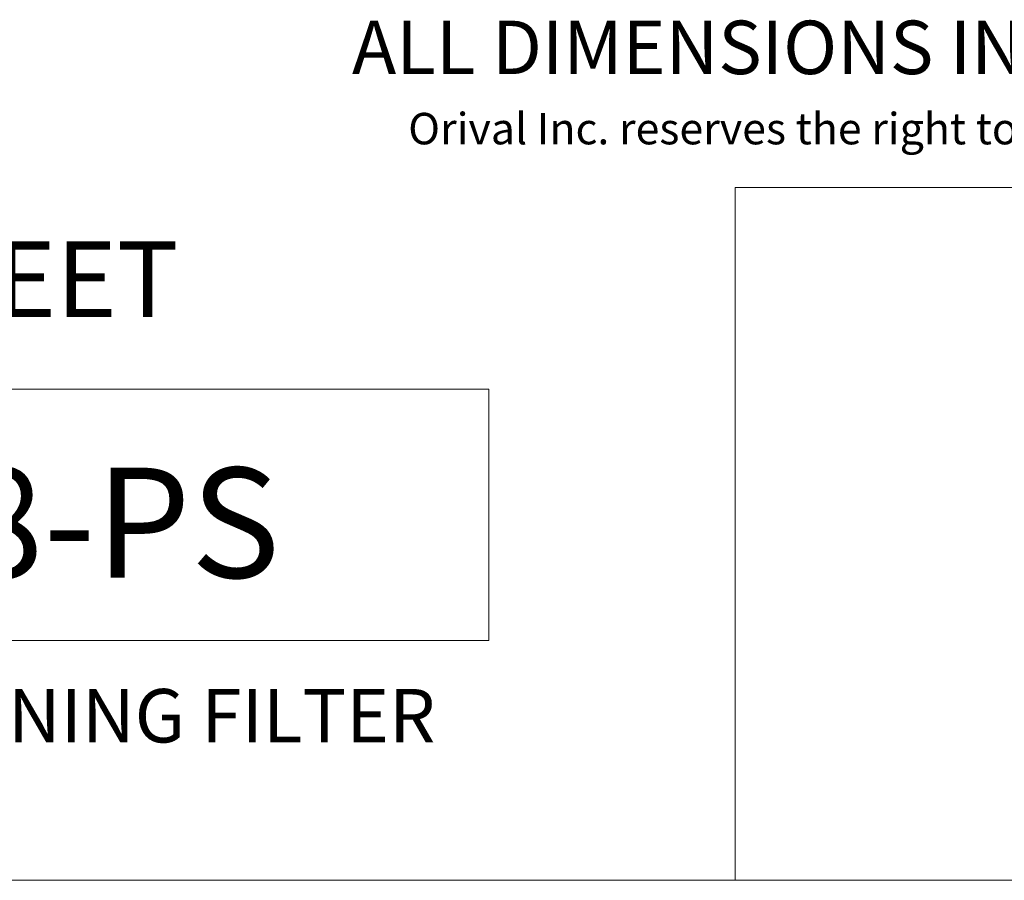
# Model space of a CAD drawing. Units: millimetres. Extents: x 527 to 771, y 537 to 719.
# Drawn here: x 667 to 715, y 537 to 578 of the extents above; entities that cross this region are included whole.
import ezdxf
from ezdxf.enums import TextEntityAlignment as Align

# ---------------------------------------------------------------- set-up
doc = ezdxf.new("R2010")
doc.units = ezdxf.units.MM
doc.layers.add('DIMENSIONS', color=7, linetype='Continuous')
doc.styles.add('style1', font='arialbd.ttf', dxfattribs={"height": 2.5})
doc.styles.add('style17', font='arialbd.ttf', dxfattribs={"height": 1.7})
doc.styles.add('style24', font='arialbd.ttf', dxfattribs={"height": 2.4})
doc.styles.add('style35', font='arialbd.ttf', dxfattribs={"height": 3.5})

msp = doc.modelspace()

# ---------------------------------------------------------------- linework, layer by layer
at = {"color": 7, "lineweight": 20}
for p, q in [((701.756, 570.165), (701.756, 536.552)), ((770.815, 536.552), (526.626, 536.552))]:
    msp.add_line(p, q, dxfattribs=at)
at = {"layer": 'DIMENSIONS', "color": 7, "linetype": 'Continuous', "lineweight": 20}
for p, q in [((701.756, 570.165), (770.848, 570.165)), ((625.72, 560.39), (689.793, 560.39)), ((689.793, 560.39), (689.793, 548.181)), ((625.72, 548.181), (689.793, 548.181))]:
    msp.add_line(p, q, dxfattribs=at)

# ---------------------------------------------------------------- texts
for s, height, style, p in [('ALL DIMENSIONS IN INCHES UNLESS INDICATED', 2.59448, 'style17', (683.154, 575.67)), ('Orival Inc. reserves the right to modify filter dimensions without prior notice.', 1.52616, 'style1', (685.885, 572.263))]:
    msp.add_text(s, height=height, dxfattribs=dict(at, style=style)).set_placement(p)
at = {"layer": 'DIMENSIONS', "color": 7, "linetype": 'Continuous', "lineweight": 20, "style": 'style24'}
msp.add_text('DATA SHEET', height=3.6628, dxfattribs=at).set_placement((660.177, 565.243), align=Align.MIDDLE)
at = {"layer": 'DIMENSIONS', "color": 7, "linetype": 'Continuous', "lineweight": 20}
for s, height, style, p in [('ORE/B-18-PS', 5.34158, 'style35', (657.63, 551.233)), ('AUTOMATIC SELF-CLEANING FILTER', 2.59448, 'style17', (657.63, 543.24))]:
    msp.add_text(s, height=height, dxfattribs=dict(at, style=style)).set_placement(p, align=Align.CENTER)

doc.saveas('drawing.dxf')
